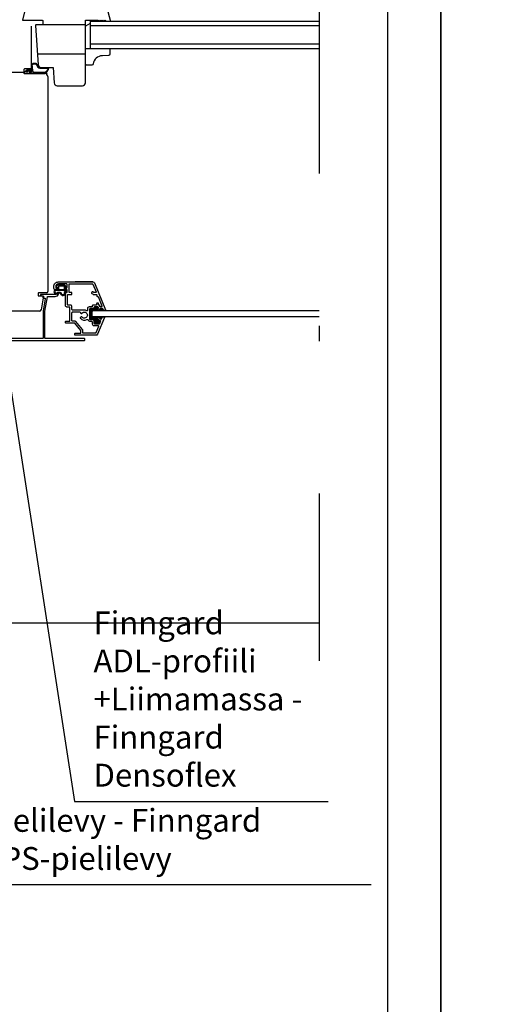
# Model space of a CAD drawing. Units: millimetres. Extents: x 2095 to 12693, y 0 to 2970.
# Drawn here: x 11274 to 11588, y 2000 to 2646 of the extents above; entities that cross this region are included whole.
import ezdxf

# ---------------------------------------------------------------- set-up
doc = ezdxf.new("R2010")
doc.units = ezdxf.units.MM
doc.header["$LTSCALE"] = 50
doc.linetypes.add('HIDDEN', pattern=[9.525, 6.35, -3.175])
doc.linetypes.add('PKL', pattern=[7.2, 3, -2, 0.2, -2])
doc.layers.get('0').update_dxf_attribs({"color": 1, "linetype": 'CONTINUOUS'})
for name, color, linetype in [('R-018', 5, 'CONTINUOUS'), ('R-NIM', 4, 'CONTINUOUS'), ('R3-1PKL', 6, 'PKL'), ('R8MERKINNAT', 7, 'CONTINUOUS'), ('R8MIT_5', 1, 'CONTINUOUS')]:
    doc.layers.add(name, color=color, linetype=linetype)
doc.styles.add('AINS', font='ARIALN.TTF')
doc.dimstyles.new('AIYMPLEAD2_KELT', dxfattribs={"dimscale": 100, "dimtxt": 3.5, "dimasz": 1.5, "dimexe": 2, "dimexo": 3, "dimgap": 1, "dimtad": 1, "dimdec": 0, "dimzin": 0, "dimdsep": 46, "dimtxsty": 'AINS', "dimblk1": 'DOT', "dimblk2": 'DOT', "dimsah": 1, "dimcen": 3, "dimdle": 1, "dimclrd": 1, "dimclre": 1, "dimclrt": 2, "dimadec": 0, "dimazin": 0, "dimtfac": 1, "dimtdec": 0, "dimtix": 1, "dimtofl": 0, "dimtmove": 0, "dimatfit": 3, "dimldrblk": 'DOT', "dimfxl": 1, "dimtolj": 1, "dimtzin": 0, "dimarcsym": 0})

# ---------------------------------------------------------------- blocks, each defined once
blk = doc.blocks.new('_DOT')
at = {"color": 0, "linetype": 'ByBlock'}
blk.add_line((-0.5, 0), (-1, 0), dxfattribs=at)
at = {"color": 0, "linetype": 'ByBlock', "const_width": 0.5}
blk.add_lwpolyline([(-0.25, 0, 1), (0.25, 0, 1)], format="xyb", close=True, dxfattribs=at)
blk = doc.blocks.new('*X51')
at = {"color": 0}
for p, q in [((131.18, 59.71), (131, 59.61)), ((131.18, 58.96), (131, 59.07)), ((131.18, 58.59), (131, 58.49)), ((131.18, 60.09), (131.16, 60.1)), ((131.41, 60.23), (131.18, 60.09)), ((131.18, 59.71), (131.18, 60.09)), ((131.5, 59.53), (131.18, 59.71)), ((131.5, 59.15), (131.18, 58.96)), ((131.18, 58.59), (131.18, 58.96)), ((131.5, 58.4), (131.18, 58.59)), ((131.82, 59.71), (131.5, 59.53)), ((131.5, 59.15), (131.5, 59.53)), ((131.82, 58.96), (131.5, 59.15)), ((131.82, 58.59), (131.5, 58.4)), ((131.5, 58.03), (131.5, 58.4)), ((131.82, 60.09), (131.57, 60.23)), ((132.08, 60.23), (131.82, 60.09)), ((131.82, 59.71), (131.82, 60.09)), ((132.15, 59.53), (131.82, 59.71)), ((132.15, 59.15), (131.82, 58.96)), ((131.82, 58.59), (131.82, 58.96)), ((132.15, 58.4), (131.82, 58.59)), ((132.47, 59.71), (132.15, 59.53)), ((132.15, 59.15), (132.15, 59.53)), ((132.47, 58.96), (132.15, 59.15)), ((132.47, 58.59), (132.15, 58.4)), ((132.15, 58.03), (132.15, 58.4)), ((132.47, 60.09), (132.22, 60.23)), ((132.73, 60.23), (132.47, 60.09)), ((132.47, 59.71), (132.47, 60.09)), ((132.8, 59.53), (132.47, 59.71)), ((132.8, 59.15), (132.47, 58.96)), ((132.47, 58.59), (132.47, 58.96)), ((132.8, 58.4), (132.47, 58.59)), ((133.12, 59.71), (132.8, 59.53)), ((132.8, 59.15), (132.8, 59.53)), ((133.12, 58.96), (132.8, 59.15)), ((132.84, 58.42), (132.8, 58.4)), ((132.8, 58.03), (132.8, 58.4)), ((133.12, 60.09), (132.87, 60.23)), ((133.37, 60.23), (133.12, 60.09)), ((133.12, 59.71), (133.12, 60.09)), ((133.45, 59.53), (133.12, 59.71)), ((133.45, 59.15), (133.12, 58.96)), ((133.12, 58.89), (133.12, 58.96)), ((133.77, 59.71), (133.45, 59.53)), ((133.45, 59.15), (133.45, 59.53)), ((133.77, 58.96), (133.45, 59.15)), ((133.77, 60.09), (133.52, 60.24)), ((134.1, 60.28), (133.77, 60.09)), ((133.77, 59.71), (133.77, 60.09)), ((134.1, 59.53), (133.77, 59.71)), ((134.1, 59.15), (133.77, 58.96)), ((133.77, 58.89), (133.77, 58.96)), ((134.1, 60.65), (133.95, 60.74)), ((134.42, 60.84), (134.1, 60.65)), ((134.1, 60.28), (134.1, 60.65)), ((134.42, 60.09), (134.1, 60.28)), ((134.42, 59.71), (134.1, 59.53)), ((134.1, 59.15), (134.1, 59.53)), ((134.42, 58.96), (134.1, 59.15)), ((134.42, 61.21), (134.27, 61.3)), ((134.63, 61.33), (134.42, 61.21)), ((134.42, 60.84), (134.42, 61.21)), ((134.75, 60.65), (134.42, 60.84)), ((134.75, 60.28), (134.42, 60.09)), ((134.42, 59.71), (134.42, 60.09)), ((134.75, 59.53), (134.42, 59.71)), ((134.75, 59.15), (134.42, 58.96)), ((134.42, 58.89), (134.42, 58.96)), ((135.07, 60.84), (134.75, 60.65)), ((134.75, 60.28), (134.75, 60.65)), ((135.07, 60.09), (134.75, 60.28)), ((135.07, 59.71), (134.75, 59.53)), ((134.75, 59.15), (134.75, 59.53)), ((135.07, 58.96), (134.75, 59.15)), ((135.07, 61.21), (134.87, 61.33)), ((135.28, 61.33), (135.07, 61.21)), ((135.07, 60.84), (135.07, 61.21)), ((135.4, 60.65), (135.07, 60.84)), ((135.4, 60.28), (135.07, 60.09)), ((135.07, 59.71), (135.07, 60.09)), ((135.4, 59.53), (135.07, 59.71)), ((135.4, 59.15), (135.07, 58.96)), ((135.07, 58.89), (135.07, 58.96)), ((135.72, 60.84), (135.4, 60.65)), ((135.4, 60.28), (135.4, 60.65)), ((135.72, 60.09), (135.4, 60.28)), ((135.72, 59.71), (135.4, 59.53)), ((135.4, 59.15), (135.4, 59.53)), ((135.72, 58.96), (135.4, 59.15)), ((135.72, 61.21), (135.51, 61.33)), ((135.93, 61.33), (135.72, 61.21)), ((135.72, 60.84), (135.72, 61.21)), ((136.05, 60.65), (135.72, 60.84)), ((136.05, 60.28), (135.72, 60.09)), ((135.72, 59.71), (135.72, 60.09)), ((136.05, 59.53), (135.72, 59.71)), ((136.05, 59.15), (135.72, 58.96)), ((135.72, 58.89), (135.72, 58.96)), ((136.37, 60.84), (136.05, 60.65)), ((136.05, 60.28), (136.05, 60.65)), ((136.37, 60.09), (136.05, 60.28)), ((136.32, 59.69), (136.05, 59.53)), ((136.05, 59.15), (136.05, 59.53)), ((136.37, 58.96), (136.05, 59.15)), ((136.37, 61.21), (136.16, 61.33)), ((136.56, 61.32), (136.37, 61.21)), ((136.37, 60.84), (136.37, 61.21)), ((136.7, 60.65), (136.37, 60.84)), ((136.6, 60.22), (136.37, 60.09)), ((136.37, 59.93), (136.37, 60.09)), ((136.7, 59.15), (136.37, 58.96)), ((136.37, 58.89), (136.37, 58.96)), ((136.96, 60.81), (136.7, 60.65)), ((136.7, 60.34), (136.7, 60.65)), ((136.7, 59.15), (136.7, 59.23)), ((137.02, 58.96), (136.7, 59.15)), ((137.35, 59.15), (137.02, 58.96)), ((137.02, 58.89), (137.02, 58.96)), ((137.35, 59.15), (137.35, 59.4)), ((137.67, 58.96), (137.35, 59.15)), ((137.67, 59.71), (137.55, 59.65)), ((137.67, 59.71), (137.67, 59.78)), ((138, 59.53), (137.67, 59.71)), ((138, 59.15), (137.67, 58.96)), ((137.67, 58.89), (137.67, 58.96)), ((138.32, 59.71), (138, 59.53)), ((138, 59.15), (138, 59.53)), ((138.32, 58.96), (138, 59.15)), ((138.32, 60.09), (138.13, 60.2)), ((138.55, 60.22), (138.32, 60.09)), ((138.32, 59.71), (138.32, 60.09)), ((138.64, 59.53), (138.32, 59.71)), ((138.64, 59.15), (138.32, 58.96)), ((138.32, 58.89), (138.32, 58.96)), ((138.97, 59.71), (138.64, 59.53)), ((138.64, 59.15), (138.64, 59.53)), ((138.97, 58.96), (138.64, 59.15)), ((138.97, 60.09), (138.74, 60.22)), ((139.2, 60.22), (138.97, 60.09)), ((138.97, 59.71), (138.97, 60.09)), ((139.29, 59.53), (138.97, 59.71)), ((139.29, 59.15), (138.97, 58.96)), ((138.97, 58.89), (138.97, 58.96)), ((139.62, 59.71), (139.29, 59.53)), ((139.29, 59.15), (139.29, 59.53)), ((139.62, 58.96), (139.29, 59.15)), ((139.62, 60.09), (139.39, 60.22)), ((139.78, 60.18), (139.62, 60.09)), ((139.62, 59.71), (139.62, 60.09)), ((139.94, 59.53), (139.62, 59.71)), ((139.94, 59.15), (139.62, 58.96)), ((139.62, 58.89), (139.62, 58.96)), ((140.15, 59.64), (139.94, 59.53)), ((139.94, 59.15), (139.94, 59.53)), ((140.27, 58.96), (139.94, 59.15)), ((140.43, 59.06), (140.27, 58.96)), ((140.27, 58.89), (140.27, 58.96)), ((131.18, 57.84), (131, 57.94)), ((131.18, 57.46), (131, 57.36)), ((131.18, 56.71), (131, 56.82)), ((131.18, 56.34), (131, 56.24)), ((131.18, 55.59), (131, 55.69)), ((131.18, 55.21), (131, 55.11)), ((131.18, 54.46), (131, 54.57)), ((131.18, 54.09), (131, 53.99)), ((131.18, 53.34), (131, 53.44)), ((131.5, 58.03), (131.18, 57.84)), ((131.18, 57.46), (131.18, 57.84)), ((131.5, 57.28), (131.18, 57.46)), ((131.5, 56.9), (131.18, 56.71)), ((131.18, 56.34), (131.18, 56.71)), ((131.5, 56.15), (131.18, 56.34)), ((131.5, 55.78), (131.18, 55.59)), ((131.18, 55.21), (131.18, 55.59)), ((131.5, 55.03), (131.18, 55.21)), ((131.5, 54.65), (131.18, 54.46)), ((131.18, 54.09), (131.18, 54.46)), ((131.5, 53.9), (131.18, 54.09)), ((131.5, 53.53), (131.18, 53.34)), ((131.18, 53.1), (131.18, 53.34)), ((131.82, 57.84), (131.5, 58.03)), ((131.82, 57.46), (131.5, 57.28)), ((131.5, 56.9), (131.5, 57.28)), ((131.82, 56.71), (131.5, 56.9)), ((131.82, 56.34), (131.5, 56.15)), ((131.5, 55.78), (131.5, 56.15)), ((131.82, 55.59), (131.5, 55.78)), ((131.82, 55.21), (131.5, 55.03)), ((131.5, 54.65), (131.5, 55.03)), ((131.82, 54.46), (131.5, 54.65)), ((131.82, 54.09), (131.5, 53.9)), ((131.5, 53.53), (131.5, 53.9)), ((131.82, 53.34), (131.5, 53.53)), ((132.15, 58.03), (131.82, 57.84)), ((131.82, 57.46), (131.82, 57.84)), ((132.15, 57.28), (131.82, 57.46)), ((132.15, 56.9), (131.82, 56.71)), ((131.82, 56.34), (131.82, 56.71)), ((132.15, 56.15), (131.82, 56.34)), ((132.15, 55.78), (131.82, 55.59)), ((131.82, 55.21), (131.82, 55.59)), ((132.15, 55.03), (131.82, 55.21)), ((132.15, 54.65), (131.82, 54.46)), ((131.82, 54.09), (131.82, 54.46)), ((132.15, 53.9), (131.82, 54.09)), ((132.15, 53.53), (131.82, 53.34)), ((131.82, 52.98), (131.82, 53.34)), ((132.47, 57.84), (132.15, 58.03)), ((132.47, 57.46), (132.15, 57.28)), ((132.15, 56.9), (132.15, 57.28)), ((132.47, 56.71), (132.15, 56.9)), ((132.47, 56.34), (132.15, 56.15)), ((132.15, 55.78), (132.15, 56.15)), ((132.47, 55.59), (132.15, 55.78)), ((132.47, 55.21), (132.15, 55.03)), ((132.15, 54.65), (132.15, 55.03)), ((132.47, 54.46), (132.15, 54.65)), ((132.47, 54.09), (132.15, 53.9)), ((132.15, 53.53), (132.15, 53.9)), ((132.47, 53.34), (132.15, 53.53)), ((132.8, 58.03), (132.47, 57.84)), ((132.47, 57.46), (132.47, 57.84)), ((132.8, 57.28), (132.47, 57.46)), ((132.8, 56.9), (132.47, 56.71)), ((132.47, 56.34), (132.47, 56.71)), ((132.8, 56.15), (132.47, 56.34)), ((132.8, 55.78), (132.47, 55.59)), ((132.47, 55.21), (132.47, 55.59)), ((132.8, 55.03), (132.47, 55.21)), ((132.8, 54.65), (132.47, 54.46)), ((132.47, 54.09), (132.47, 54.46)), ((132.8, 53.9), (132.47, 54.09)), ((132.8, 53.53), (132.47, 53.34)), ((132.47, 52.98), (132.47, 53.34)), ((132.84, 58), (132.8, 58.03)), ((132.84, 57.3), (132.8, 57.28)), ((132.8, 56.9), (132.8, 57.28)), ((132.84, 56.88), (132.8, 56.9)), ((132.84, 56.17), (132.8, 56.15)), ((132.8, 55.78), (132.8, 56.15)), ((132.84, 55.75), (132.8, 55.78)), ((132.84, 55.05), (132.8, 55.03)), ((132.8, 54.65), (132.8, 55.03)), ((133.12, 54.46), (132.8, 54.65)), ((133.12, 54.09), (132.8, 53.9)), ((132.8, 53.53), (132.8, 53.9)), ((133.12, 53.34), (132.8, 53.53)), ((133.45, 54.65), (133.12, 54.46)), ((133.12, 54.09), (133.12, 54.46)), ((133.45, 53.9), (133.12, 54.09)), ((133.45, 53.53), (133.12, 53.34)), ((133.12, 52.97), (133.12, 53.34)), ((133.45, 54.65), (133.45, 54.89)), ((133.77, 54.46), (133.45, 54.65)), ((133.77, 54.09), (133.45, 53.9)), ((133.45, 53.53), (133.45, 53.9)), ((133.77, 53.34), (133.45, 53.53)), ((133.77, 52.96), (133.51, 52.81)), ((134.1, 54.65), (133.77, 54.46)), ((133.77, 54.09), (133.77, 54.46)), ((134.1, 53.9), (133.77, 54.09)), ((134.1, 53.53), (133.77, 53.34)), ((133.77, 52.96), (133.77, 53.34)), ((134.1, 52.78), (133.77, 52.96)), ((134.1, 52.4), (133.9, 52.29)), ((134.1, 51.65), (133.95, 51.74)), ((134.1, 54.65), (134.1, 54.89)), ((134.42, 54.46), (134.1, 54.65)), ((134.42, 54.09), (134.1, 53.9)), ((134.1, 53.53), (134.1, 53.9)), ((134.42, 53.34), (134.1, 53.53)), ((134.42, 52.96), (134.1, 52.78)), ((134.1, 52.4), (134.1, 52.78)), ((134.42, 52.21), (134.1, 52.4)), ((134.42, 51.84), (134.1, 51.65)), ((134.75, 54.65), (134.42, 54.46)), ((134.42, 54.09), (134.42, 54.46)), ((134.75, 53.9), (134.42, 54.09)), ((134.75, 53.53), (134.42, 53.34)), ((134.42, 52.96), (134.42, 53.34)), ((134.75, 52.78), (134.42, 52.96)), ((134.75, 52.4), (134.42, 52.21)), ((134.42, 51.84), (134.42, 52.21)), ((134.75, 51.65), (134.42, 51.84)), ((134.75, 54.65), (134.75, 54.89)), ((135.07, 54.46), (134.75, 54.65)), ((135.07, 54.09), (134.75, 53.9)), ((134.75, 53.53), (134.75, 53.9)), ((135.07, 53.34), (134.75, 53.53)), ((135.07, 52.96), (134.75, 52.78)), ((134.75, 52.4), (134.75, 52.78)), ((135.07, 52.21), (134.75, 52.4)), ((135.07, 51.84), (134.75, 51.65)), ((135.4, 54.65), (135.07, 54.46)), ((135.07, 54.09), (135.07, 54.46)), ((135.4, 53.9), (135.07, 54.09)), ((135.4, 53.53), (135.07, 53.34)), ((135.07, 52.96), (135.07, 53.34)), ((135.4, 52.78), (135.07, 52.96)), ((135.4, 52.4), (135.07, 52.21)), ((135.07, 51.84), (135.07, 52.21)), ((135.4, 51.65), (135.07, 51.84)), ((135.4, 54.65), (135.4, 54.89)), ((135.72, 54.46), (135.4, 54.65)), ((135.72, 54.09), (135.4, 53.9)), ((135.4, 53.53), (135.4, 53.9)), ((135.72, 53.34), (135.4, 53.53)), ((135.72, 52.96), (135.4, 52.78)), ((135.4, 52.4), (135.4, 52.78)), ((135.72, 52.21), (135.4, 52.4)), ((135.72, 51.84), (135.4, 51.65)), ((136.05, 54.65), (135.72, 54.46)), ((135.72, 54.09), (135.72, 54.46)), ((136.05, 53.9), (135.72, 54.09)), ((136.05, 53.53), (135.72, 53.34)), ((135.72, 52.96), (135.72, 53.34)), ((136.05, 52.78), (135.72, 52.96)), ((136.05, 52.4), (135.72, 52.21)), ((135.72, 51.84), (135.72, 52.21)), ((136.05, 51.65), (135.72, 51.84)), ((136.05, 54.65), (136.05, 54.89)), ((136.37, 54.46), (136.05, 54.65)), ((136.32, 54.06), (136.05, 53.9)), ((136.05, 53.53), (136.05, 53.9)), ((136.37, 53.34), (136.05, 53.53)), ((136.37, 52.96), (136.05, 52.78)), ((136.05, 52.4), (136.05, 52.78)), ((136.37, 52.21), (136.05, 52.4)), ((136.37, 51.84), (136.05, 51.65)), ((136.7, 54.65), (136.37, 54.46)), ((136.37, 54.29), (136.37, 54.46)), ((136.65, 53.5), (136.37, 53.34)), ((136.37, 52.96), (136.37, 53.34)), ((136.7, 52.78), (136.37, 52.96)), ((136.7, 52.4), (136.37, 52.21)), ((136.37, 51.84), (136.37, 52.21)), ((136.7, 51.65), (136.37, 51.84)), ((136.7, 54.65), (136.7, 54.89)), ((136.83, 54.57), (136.7, 54.65)), ((137.02, 52.96), (136.7, 52.78)), ((136.7, 52.4), (136.7, 52.78)), ((137.02, 52.21), (136.7, 52.4)), ((137.02, 51.84), (136.7, 51.65)), ((137.02, 52.96), (137.02, 53.07)), ((137.2, 52.86), (137.02, 52.96)), ((137.35, 52.4), (137.02, 52.21)), ((137.02, 51.84), (137.02, 52.21)), ((137.35, 51.65), (137.02, 51.84)), ((137.35, 54.65), (137.15, 54.54)), ((137.35, 54.65), (137.35, 54.89)), ((137.67, 54.46), (137.35, 54.65)), ((137.35, 52.4), (137.35, 52.69)), ((137.67, 52.21), (137.35, 52.4)), ((137.67, 51.84), (137.35, 51.65)), ((137.67, 54.09), (137.62, 54.06)), ((138, 54.65), (137.67, 54.46)), ((137.67, 54.09), (137.67, 54.46)), ((138, 53.9), (137.67, 54.09)), ((138, 52.4), (137.67, 52.21)), ((137.67, 51.84), (137.67, 52.21)), ((138, 51.65), (137.67, 51.84)), ((138, 54.65), (138, 54.89)), ((138.32, 54.46), (138, 54.65)), ((138.32, 54.09), (138, 53.9)), ((138, 53.65), (138, 53.9)), ((138, 52.4), (138, 52.44)), ((138.26, 52.25), (138, 52.4)), ((138.32, 51.84), (138, 51.65)), ((138.64, 54.65), (138.32, 54.46)), ((138.32, 54.09), (138.32, 54.46)), ((138.64, 53.9), (138.32, 54.09)), ((138.32, 51.84), (138.32, 52.13)), ((138.33, 51.83), (138.32, 51.84)), ((138.64, 54.65), (138.64, 54.89)), ((138.97, 54.46), (138.64, 54.65)), ((138.97, 54.09), (138.64, 53.9)), ((138.64, 53.56), (138.64, 53.9)), ((139.29, 54.65), (138.97, 54.46)), ((138.97, 54.09), (138.97, 54.46)), ((139.21, 53.95), (138.97, 54.09)), ((139.29, 54.65), (139.29, 54.89)), ((139.47, 54.55), (139.29, 54.65)), ((134.1, 51.28), (133.95, 51.19)), ((134.1, 50.53), (133.97, 50.6)), ((134.1, 51.28), (134.1, 51.65)), ((134.42, 51.09), (134.1, 51.28)), ((134.42, 50.71), (134.1, 50.53)), ((134.1, 50.38), (134.1, 50.53)), ((134.75, 51.28), (134.42, 51.09)), ((134.42, 50.71), (134.42, 51.09)), ((134.75, 50.53), (134.42, 50.71)), ((134.75, 51.28), (134.75, 51.65)), ((135.07, 51.09), (134.75, 51.28)), ((135.07, 50.71), (134.75, 50.53)), ((134.75, 50.23), (134.75, 50.53)), ((135.4, 51.28), (135.07, 51.09)), ((135.07, 50.71), (135.07, 51.09)), ((135.4, 50.53), (135.07, 50.71)), ((135.4, 51.28), (135.4, 51.65)), ((135.72, 51.09), (135.4, 51.28)), ((135.72, 50.71), (135.4, 50.53)), ((135.4, 50.23), (135.4, 50.53)), ((136.05, 51.28), (135.72, 51.09)), ((135.72, 50.71), (135.72, 51.09)), ((136.05, 50.53), (135.72, 50.71)), ((136.05, 51.28), (136.05, 51.65)), ((136.37, 51.09), (136.05, 51.28)), ((136.37, 50.71), (136.05, 50.53)), ((136.05, 50.23), (136.05, 50.53)), ((136.7, 51.28), (136.37, 51.09)), ((136.37, 50.71), (136.37, 51.09)), ((136.7, 50.53), (136.37, 50.71)), ((136.7, 51.28), (136.7, 51.65)), ((137.02, 51.09), (136.7, 51.28)), ((137.02, 50.71), (136.7, 50.53)), ((136.7, 50.23), (136.7, 50.53)), ((137.35, 51.28), (137.02, 51.09)), ((137.02, 50.71), (137.02, 51.09)), ((137.35, 50.53), (137.02, 50.71)), ((137.35, 51.28), (137.35, 51.65)), ((137.67, 51.09), (137.35, 51.28)), ((137.67, 50.71), (137.35, 50.53)), ((137.35, 50.23), (137.35, 50.53)), ((138, 51.28), (137.67, 51.09)), ((137.67, 50.71), (137.67, 51.09)), ((137.83, 50.62), (137.67, 50.71)), ((138, 51.28), (138, 51.65)), ((138.09, 51.22), (138, 51.28))]:
    blk.add_line(p, q, dxfattribs=at)

msp = doc.modelspace()

# ---------------------------------------------------------------- linework, layer by layer
at = {"layer": 'R-018', "linetype": 'Continuous'}
for p, q in [((11319.77, 2645.34), (11319.77, 2627.34)), ((11319.77, 2645.34), (11470.21, 2645.34)), ((11281.06, 2641.92), (11281.06, 2614.42)), ((11319.77, 2642.34), (11470.21, 2642.34)), ((11319.77, 2630.34), (11470.21, 2630.34)), ((11319.77, 2627.34), (11470.21, 2627.34)), ((11276.36, 2613.62), (11276.36, 2611.22)), ((11280.56, 2613.92), (11276.66, 2613.92)), ((11281.32, 2612.46), (11281.32, 2612.33)), ((11276.66, 2610.92), (11290.06, 2610.92)), ((11292.06, 2608.92), (11292.06, 2467.92)), ((11285.6, 2466.62), (11285.6, 2465.22)), ((11291.06, 2466.92), (11285.9, 2466.92)), ((11285.9, 2464.92), (11288.06, 2464.92)), ((11289.04, 2463.74), (11287.63, 2455.74)), ((11286.65, 2454.92), (11256.71, 2454.92))]:
    msp.add_line(p, q, dxfattribs=at)
at = {"layer": 'R-018', "linetype": 'HIDDEN'}
for p, q in [((11288.73, 2643.14), (11316.77, 2643.14)), ((11285.16, 2623.82), (11316.77, 2623.82)), ((11276.36, 2611.66), (11253.06, 2611.66))]:
    msp.add_line(p, q, dxfattribs=at)
at = {"layer": 'R-018', "linetype": 'Continuous'}
for points in [[(11278.05, 2656.36), (11275.33, 2646.22, 0.493145), (11275.62, 2645.84), (11288.43, 2645.84, -0.414214), (11288.73, 2645.54), (11288.73, 2643.14, -0.414214), (11288.43, 2642.84), (11284.25, 2642.84, 0.433348), (11283.95, 2642.52), (11285.62, 2616.71, 0.395335), (11287.62, 2614.84), (11295.48, 2614.84), (11296.14, 2604.71, 0.395335), (11298.14, 2602.84), (11314.77, 2602.84, 0.414214), (11316.77, 2604.84), (11316.77, 2645.84), (11324.74, 2645.84), (11325.24, 2645.34), (11325.74, 2645.84), (11326.24, 2645.34), (11326.74, 2645.84), (11327.24, 2645.34), (11327.74, 2645.84), (11328.24, 2645.34), (11328.74, 2645.84), (11329.24, 2645.34), (11329.74, 2645.84), (11330.24, 2645.34), (11332.89, 2645.34, 0.493145), (11333.18, 2645.72), (11331.02, 2653.76, 0.232804)], [(11291.42, 2614.5, -0.562176), (11291.95, 2613.62, -0.084209), (11290.65, 2611.89, -0.191836), (11289.96, 2611.62), (11283.25, 2611.62, -0.353851), (11282.27, 2612.41, -0.047284), (11281.81, 2616.34, -0.133828), (11282.3, 2617.02, -0.166647), (11282.61, 2617.23, -0.421415), (11284.73, 2616.34, 0.283322), (11286.87, 2614.5), (11291.41, 2614.5)], [(11321.65, 2474.09, -0.303347), (11322.58, 2473.47), (11329.89, 2455.81, -0.534511), (11329.62, 2455.4), (11329.1, 2455.4, -0.303347), (11328.64, 2455.71), (11328.4, 2456.29, 0.303347), (11327.93, 2456.6), (11326.64, 2456.6, 0.219872), (11326.26, 2456.42), (11325.7, 2455.76, -0.219872), (11325.32, 2455.59), (11325.19, 2455.59, -0.639517), (11324.8, 2456.41), (11325.21, 2456.89, 0.639517), (11324.83, 2457.71), (11322.81, 2457.71, 0.414214), (11322.31, 2457.21), (11322.31, 2457.11, -0.414214), (11321.81, 2456.61), (11319.86, 2456.61, 0.414214), (11319.36, 2456.11), (11319.36, 2449.86, 0.414214), (11319.86, 2449.36), (11321.31, 2449.36, -0.414214), (11322.31, 2448.36), (11322.31, 2447.11, 0.414214), (11322.81, 2446.61), (11325.7, 2446.61, 0.303347), (11326.17, 2446.92), (11326.68, 2448.15, 0.534511), (11326.21, 2448.84), (11326.13, 2448.84, -0.219872), (11325.75, 2449.01), (11324.8, 2450.13, -0.639517), (11325.19, 2450.95), (11325.32, 2450.95, -0.219872), (11325.7, 2450.77), (11326.26, 2450.11, 0.219872), (11326.64, 2449.94), (11327.42, 2449.94), (11327.79, 2450.85, -0.303347), (11328.26, 2451.16), (11328.88, 2451.16, -0.534511), (11329.16, 2450.74), (11324.59, 2439.71, -0.303347), (11323.66, 2439.09), (11309.98, 2439.09, -0.414214), (11309.68, 2439.39), (11309.68, 2440.09, -0.414214), (11309.98, 2440.39), (11313.33, 2440.39, 0.414214), (11313.63, 2440.69), (11313.63, 2442.29), (11309.81, 2446.98, 0.225628), (11309.58, 2447.09), (11303.86, 2447.09, -0.414214), (11303.56, 2447.39), (11303.56, 2447.99, -0.414214), (11303.86, 2448.29), (11306.27, 2448.29, 0.414214), (11306.57, 2448.59), (11306.57, 2457.29, 0.414214), (11306.27, 2457.59), (11304.56, 2457.59, -0.414214), (11303.56, 2458.59), (11303.56, 2466.79, -0.414214), (11303.86, 2467.09), (11304.35, 2467.09, 0.414214), (11304.65, 2467.39), (11304.65, 2468.8, 0.414214), (11304.35, 2469.1), (11303.75, 2469.1, -0.414214), (11303.45, 2469.4), (11303.45, 2470, -0.414214), (11303.75, 2470.3), (11304.35, 2470.3, 0.414214), (11304.65, 2470.6), (11304.65, 2472.49, 0.414214), (11304.35, 2472.79), (11299.01, 2472.79, 0.414214), (11297.21, 2470.99), (11297.21, 2470.59, 0.414214), (11297.51, 2470.29), (11297.91, 2470.29, -0.414214), (11298.21, 2469.99), (11298.21, 2469.39, -0.414214), (11297.91, 2469.09), (11296.91, 2469.09, -0.414214), (11295.91, 2470.09), (11295.91, 2471.09, -0.414214), (11298.91, 2474.09), (11321.65, 2474.09), (11309.98, 2474.09)], [(11255.06, 2435.72), (11316.01, 2435.72, 0.414214), (11316.31, 2436.02), (11316.31, 2436.62, 0.414214), (11316.01, 2436.92), (11290.41, 2436.92, -0.414214), (11290.11, 2437.22), (11290.11, 2454.85, -0.043661), (11290.11, 2454.9), (11291.76, 2464.27, -0.36397), (11292.06, 2464.52), (11296.75, 2464.52, 0.353334), (11299.2, 2466.49, 0.343536), (11298.91, 2466.72), (11298.24, 2466.72, 0.305615), (11297.96, 2466.53, -0.157362), (11297.45, 2465.92), (11287.61, 2465.92, 0.414214), (11287.11, 2465.42, 0.414214), (11287.61, 2464.92), (11288.81, 2464.92, -0.414214), (11289.11, 2464.62), (11289.11, 2463.72, 0.414214), (11289.41, 2463.42), (11290.04, 2463.42, -0.466308), (11290.33, 2463.06), (11288.91, 2455.02, 0.043661), (11288.91, 2454.94), (11288.91, 2437.22, -0.414214), (11288.61, 2436.92), (11266.81, 2436.92, -0.414214)], [(11300.77, 2466.58, 1.047429), (11303.01, 2467.42, -0.498211), (11303.3, 2467.8), (11303.56, 2467.8, 0.414214), (11303.86, 2468.1), (11303.86, 2468.26, 0.414214), (11303.56, 2468.56), (11297.14, 2468.56, 0.230994), (11296.75, 2468.37, 0.958955), (11298.28, 2467.06, -0.20903), (11299.01, 2467.39), (11299.9, 2467.39, -0.399835), (11300.77, 2466.58, 0.102193), (11300.8, 2466.46)]]:
    msp.add_lwpolyline(points, format="xyb", dxfattribs=at)
msp.add_lwpolyline([(11319.77, 2643.81), (11316.77, 2642.09), (11316.77, 2645.84), (11320.23, 2645.84), (11319.77, 2645.34)], close=True, dxfattribs=at)
for points in [[(11317.11, 2627.31), (11332.31, 2627.31, -0.414214), (11332.81, 2626.81), (11332.81, 2623.7, -0.397101), (11331.87, 2622.7), (11327.8, 2622.52, 0.389418), (11321.84, 2617.21, -0.385098), (11320.85, 2616.31), (11317.81, 2616.31, -0.414214), (11316.81, 2617.31), (11316.81, 2627.01, -0.414214)], [(11276.51, 2611.79), (11278.97, 2613.73, -0.411597), (11279.25, 2613.69, -0.228198), (11279.22, 2613.52), (11278.15, 2611.98, 0.605992), (11278.19, 2611.9), (11278.22, 2611.9, 0.168185), (11278.34, 2611.94), (11280.61, 2613.73, -0.411597), (11280.89, 2613.69, -0.228198), (11280.86, 2613.52), (11279.73, 2611.9), (11281.12, 2611.9, 0.414245), (11281.32, 2612.1), (11281.32, 2615.79, -0.224312), (11282.05, 2617.33, -0.145313), (11282.48, 2617.61, -0.42172), (11285.11, 2616.47, 0.283322), (11286.93, 2614.9), (11291.42, 2614.9, -0.562176), (11292.31, 2613.44, -0.063491), (11290.86, 2611.35, 0.521814), (11290.96, 2611.22), (11291.16, 2611.22, -0.414214), (11291.36, 2611.02), (11291.36, 2610.92), (11276.7, 2610.92, -0.620189)], [(11303.37, 2469.36), (11303.37, 2470.28, -0.414214), (11303.67, 2470.58), (11304.23, 2470.58), (11303.36, 2471.72, 0.279052), (11303.1, 2471.88), (11298.24, 2471.88, 0.32287), (11297.96, 2471.67), (11297.42, 2470.58), (11298.16, 2470.58, -0.414214), (11298.46, 2470.28), (11298.46, 2469.36, -0.414214), (11298.16, 2469.06), (11296.76, 2469.06, 0.242182), (11296.11, 2468.22, 0.770151), (11298.55, 2466.63, -0.185345), (11299.22, 2466.89), (11299.8, 2466.89, -0.344167), (11300.29, 2466.51, 0.911435), (11303.56, 2467.01, -0.40658), (11303.86, 2467.3), (11304.06, 2467.3, 0.414214), (11304.36, 2467.6), (11304.36, 2468.76, 0.414214), (11304.06, 2469.06), (11303.67, 2469.06, -0.414214)], [(11299.26, 2471.38, 0.414214), (11298.96, 2471.08), (11298.96, 2469.36, 0.414214), (11299.26, 2469.06), (11302.57, 2469.06, 0.414214), (11302.87, 2469.36), (11302.87, 2471.08, 0.414214), (11302.57, 2471.38)], [(11318.06, 2455.46, -0.57178), (11317.62, 2455.2, 0.127394), (11316.02, 2455.61), (11308.37, 2455.61, -0.414214), (11307.87, 2456.11), (11307.87, 2457.89, 0.414214), (11306.87, 2458.89), (11305.16, 2458.89, -0.414214), (11304.86, 2459.19), (11304.86, 2465.59, -0.414214), (11305.16, 2465.89), (11307.57, 2465.89, 0.414214), (11307.87, 2466.19), (11307.87, 2466.79, 0.414214), (11307.57, 2467.09), (11306.25, 2467.09, -0.414214), (11305.95, 2467.39), (11305.95, 2472.49, -0.414214), (11306.25, 2472.79), (11321.36, 2472.79, -0.303347), (11321.64, 2472.6), (11323.73, 2467.55, -0.534511), (11323.46, 2467.14), (11322.53, 2467.14, -0.131652), (11322.28, 2467.2), (11321.66, 2467.56, 0.414214), (11320.97, 2467.38), (11320.82, 2467.12, 0.414214), (11321.01, 2466.44), (11321.76, 2466, 0.131652), (11322.01, 2465.94), (11323.78, 2465.94, -0.414214), (11324.08, 2465.64), (11324.08, 2464.93, 0.414214), (11324.38, 2464.63), (11324.74, 2464.63, -0.303347), (11325.02, 2464.44), (11327.53, 2458.39, -0.534511), (11327.07, 2457.7), (11326.61, 2457.7, -0.414214), (11326.11, 2458.2), (11326.11, 2458.61, 0.414214), (11325.81, 2458.91), (11325.57, 2458.91, -0.414214), (11325.27, 2459.21), (11325.27, 2459.87, 0.414214), (11324.97, 2460.17), (11324.37, 2460.17, 0.414214), (11324.07, 2459.87), (11324.07, 2459.21, -0.414214), (11323.77, 2458.91), (11321.71, 2458.91, 0.414214), (11321.21, 2458.41), (11321.21, 2458.21, -0.414214), (11320.71, 2457.71), (11319.06, 2457.71, 0.414214), (11318.06, 2456.71)], [(11318.39, 2449.23, 0.299853), (11319.86, 2448.26), (11320.71, 2448.26, -0.414214), (11321.21, 2447.76), (11321.21, 2446.51, 0.414214), (11322.21, 2445.51), (11324.84, 2445.51, -0.534511), (11325.3, 2444.82), (11323.54, 2440.58, -0.303347), (11323.26, 2440.39), (11315.23, 2440.39, -0.414214), (11314.93, 2440.69), (11314.93, 2442.34, 0.172468), (11314.77, 2442.79), (11310.51, 2448.03, 0.225628), (11309.96, 2448.29), (11308.17, 2448.29, -0.414214), (11307.87, 2448.59), (11307.87, 2453.91, -0.414214), (11308.37, 2454.41), (11312.84, 2454.41, -0.341981), (11313.33, 2454.04, 0.186378), (11313.45, 2453.86), (11314.04, 2453.48, 0.390514), (11314.44, 2453.54, -2.844073), (11314.47, 2451.04, 0.377231), (11314.08, 2451.1), (11313.49, 2450.73, 0.4432), (11313.41, 2450.29, 0.376384), (11317.68, 2449.46, -0.450871)]]:
    msp.add_lwpolyline(points, format="xyb", close=True, dxfattribs=at)
msp.add_lwpolyline([(11470.21, 2451.27), (11321.2, 2451.27), (11321.2, 2455.27), (11470.21, 2455.27)], dxfattribs=at)
for centre, radius, start, end in [((11276.66, 2613.62), 0.3, 90, 180), ((11276.66, 2611.22), 0.3, 180, 270), ((11280.56, 2614.42), 0.5, 270, 0), ((11290.06, 2608.92), 2, 0, 90), ((11285.9, 2466.62), 0.3, 90, 180), ((11285.9, 2465.22), 0.3, 180, 270), ((11288.06, 2463.92), 1, 350, 90), ((11291.06, 2467.92), 1, 270, 0), ((11286.65, 2455.92), 1, 270, 350)]:
    msp.add_arc(centre, radius, start, end, dxfattribs=at)
at = {"layer": 'R-NIM'}
for points in [[(10500, 1485), (11550, 1485), (11550, 2970), (10500, 2970)], [(11550, 1485), (12600, 1485), (12600, 2970), (11550, 2970)], [(10600, 1545), (10600, 2915), (11515, 2915), (11515, 1545)]]:
    msp.add_lwpolyline(points, close=True, dxfattribs=at)
at = {"layer": 'R3-1PKL'}
msp.add_line((11470.21, 2695.18), (11470.21, 2225.44), dxfattribs=at)
at = {"layer": 'R8MIT_5'}
msp.add_line((11254.49, 2250.36), (11470.21, 2250.36), dxfattribs=at)

# ---------------------------------------------------------------- block references
at = {"layer": 'R-018', "linetype": 'Continuous'}
msp.add_blockref('*X51', (11188.36, 2396.38), dxfattribs=at)

# ---------------------------------------------------------------- texts
at = {"layer": 'R8MERKINNAT', "color": 1, "char_height": 15, "attachment_point": 7, "style": 'AINS'}
for s, insert, width in [('Finngard ADL-profiili +Liimamassa - Finngard Densoflex', (11322, 2138.13), 157.6045), ('Pielilevy - Finngard LPS-pielilevy', (11250.44, 2083.46), 276.0786)]:
    msp.add_mtext(s, dxfattribs=dict(at, insert=insert, width=width))

# ---------------------------------------------------------------- leaders
at = {"layer": 'R8MERKINNAT', "color": 1, "annotation_type": 0, "has_hookline": 1, "hookline_direction": 0}
for points, text_width in [([(11264.22, 2426.75), (11309.5, 2133.13), (11317, 2133.13)], 153.97), ([(11243.82, 2305.98), (11242.94, 2078.46), (11250.44, 2078.46)], 248.75)]:
    msp.add_leader(points, dimstyle='AIYMPLEAD2_KELT', override={"dimscale": 5}, dxfattribs=dict(at, text_width=text_width))

doc.saveas('drawing.dxf')
